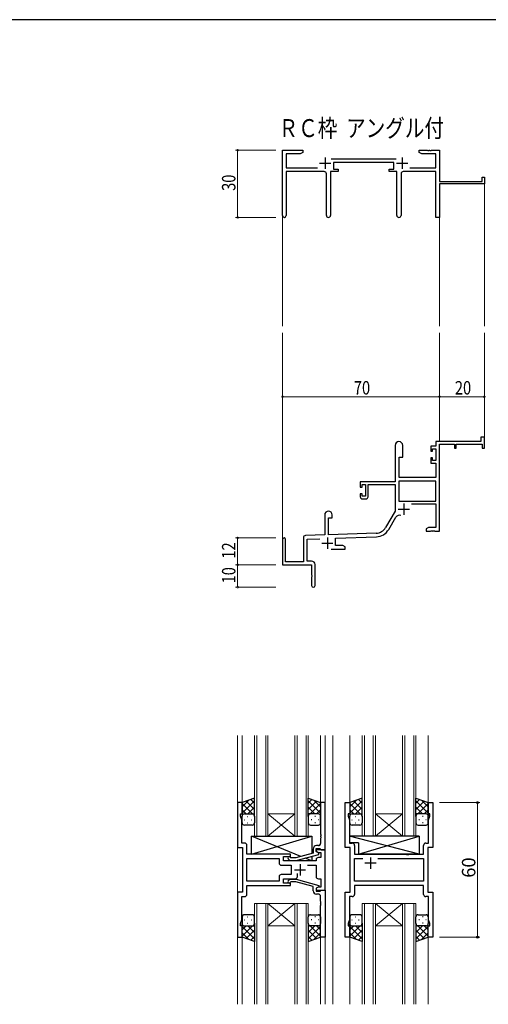
# Model space of a CAD drawing. Extents: x 0 to 1133, y 0 to 806.
# Drawn here: x 291 to 500, y 363 to 802 of the extents above; entities that cross this region are included whole.
import ezdxf

# ---------------------------------------------------------------- set-up
doc = ezdxf.new("R2010")
doc.units = 0
doc.layers.add('USER1', color=3, linetype='CONTINUOUS')
doc.layers.add('YKK_ZWAK', color=7, linetype='CONTINUOUS')
for name, color, linetype, lineweight in [('YKK_11', 7, 'CONTINUOUS', 30), ('YKK_12', 2, 'CONTINUOUS', 13), ('YKK_13', 4, 'CONTINUOUS', 30), ('YKK_D', 6, 'CONTINUOUS', 13)]:
    doc.layers.add(name, color=color, linetype=linetype, lineweight=lineweight)
doc.styles.get("Standard").update_dxf_attribs({"font": 'ROMANS.SHX', "bigfont": 'EXTFONT.SHX'})

# ---------------------------------------------------------------- blocks, each defined once
blk = doc.blocks.new('A201')
at = {"layer": 'YKK_ZWAK', "color": 254, "linetype": 'Continuous'}
blk.add_line((571, 410), (21, 410), dxfattribs=at)

msp = doc.modelspace()

# ---------------------------------------------------------------- linework, layer by layer
at = {"layer": 'YKK_11', "color": 0, "linetype": 'ByBlock', "lineweight": -2}
for p, q in [((408.19, 714.55), (408.19, 743.73)), ((408.19, 743.73), (417.19, 743.73)), ((417.19, 742.73), (416.1, 742.1)), ((417.19, 743.73), (417.19, 742.73)), ((469.19, 743.73), (472.73, 743.73)), ((469.19, 742.73), (469.19, 743.73)), ((470.28, 742.1), (469.19, 742.73)), ((472.73, 743.73), (472.92, 743.61)), ((472.92, 743.61), (473.47, 743.61)), ((473.47, 743.61), (473.65, 743.73)), ((473.65, 743.73), (473.73, 743.73)), ((473.73, 743.73), (473.92, 743.61)), ((473.92, 743.61), (474.47, 743.61)), ((474.47, 743.61), (474.65, 743.73)), ((474.65, 743.73), (478.19, 743.73)), ((478.19, 743.73), (478.19, 729.73)), ((409.82, 742.1), (409.82, 735.86)), ((416.1, 742.1), (409.82, 742.1)), ((429.88, 739.86), (458.89, 739.86)), ((457.79, 738.23), (430.99, 738.23)), ((430.99, 738.23), (430.99, 735.23)), ((457.79, 735.23), (457.79, 738.23)), ((476.56, 742.1), (470.28, 742.1)), ((476.56, 735.86), (476.56, 742.1)), ((409.82, 735.86), (423.84, 735.86)), ((426.74, 734.23), (409.82, 734.23)), ((409.82, 734.23), (409.82, 714.55)), ((429.64, 734.23), (429.64, 714.68)), ((432.99, 734.23), (429.64, 734.23)), ((430.99, 735.23), (432.99, 735.23)), ((432.99, 735.23), (432.99, 734.23)), ((455.79, 735.23), (457.79, 735.23)), ((455.79, 734.23), (455.79, 735.23)), ((459.14, 734.23), (455.79, 734.23)), ((459.14, 714.68), (459.14, 734.23)), ((476.56, 734.23), (462.04, 734.23)), ((464.94, 735.86), (476.56, 735.86)), ((476.56, 713.73), (476.56, 734.23)), ((427.74, 714.68), (427.74, 733.23)), ((461.04, 733.23), (461.04, 714.68)), ((478.19, 729.73), (497.29, 729.73)), ((497.29, 731.73), (498.19, 731.73)), ((497.29, 729.73), (497.29, 731.73)), ((498.19, 731.73), (498.19, 728.73)), ((498.19, 728.73), (478.19, 728.73)), ((478.19, 728.73), (478.19, 713.73)), ((478.19, 713.73), (476.56, 713.73)), ((496.69, 615.73), (496.69, 613.73)), ((498.19, 615.73), (496.69, 615.73)), ((498.19, 610.73), (498.19, 615.73)), ((458.39, 612.03), (458.39, 595.73)), ((461.79, 606.73), (461.79, 612.03)), ((474.29, 611.73), (474.29, 609.43)), ((476.56, 611.73), (474.29, 611.73)), ((496.69, 613.73), (476.56, 613.73)), ((476.56, 613.73), (476.56, 611.73)), ((478.19, 573.73), (478.19, 612.63)), ((478.19, 612.63), (484.89, 612.63)), ((484.89, 612.63), (484.89, 610.73)), ((485.69, 612.63), (497.29, 612.63)), ((485.69, 610.73), (485.69, 612.63)), ((497.29, 612.63), (497.29, 610.73)), ((460.19, 597.73), (460.19, 606.73)), ((460.19, 606.73), (461.79, 606.73)), ((474.29, 609.43), (475.09, 609.43)), ((474.29, 606.43), (474.29, 604.13)), ((475.09, 606.43), (474.29, 606.43)), ((475.09, 610.53), (476.56, 610.53)), ((475.09, 609.43), (475.09, 610.53)), ((475.09, 605.33), (475.09, 606.43)), ((476.56, 610.53), (476.56, 605.33)), ((484.89, 610.73), (485.69, 610.73)), ((497.29, 610.73), (498.19, 610.73)), ((474.29, 604.13), (476.56, 604.13)), ((476.56, 605.33), (475.09, 605.33)), ((476.56, 604.13), (476.56, 597.73)), ((476.56, 597.73), (460.19, 597.73)), ((458.39, 595.73), (442.89, 595.73)), ((442.89, 595.73), (442.89, 593.43)), ((442.89, 593.43), (443.69, 593.43)), ((443.69, 594.53), (445.19, 594.53)), ((443.69, 593.43), (443.69, 594.53)), ((445.19, 594.53), (445.19, 589.33)), ((446.39, 594.53), (458.39, 594.53)), ((446.39, 589.13), (446.39, 594.53)), ((458.39, 594.53), (458.39, 582.73)), ((460.02, 596.1), (460.02, 587.13)), ((476.56, 596.1), (460.02, 596.1)), ((476.56, 596.1), (460.02, 596.1)), ((476.56, 587.13), (476.56, 596.1)), ((442.89, 590.43), (442.89, 589.13)), ((443.69, 590.43), (442.89, 590.43)), ((443.69, 589.33), (443.69, 590.43)), ((445.19, 589.33), (443.69, 589.33)), ((443.89, 588.13), (445.39, 588.13)), ((460.02, 587.13), (476.56, 587.13)), ((465.69, 585.93), (476.56, 585.93)), ((476.56, 585.93), (476.56, 575.36)), ((426.99, 581.03), (426.99, 572.06)), ((430.39, 579.73), (430.39, 581.03)), ((458.39, 582.73), (454.14, 575.36)), ((428.69, 579.73), (430.39, 579.73)), ((428.69, 572.12), (428.69, 579.73)), ((455.55, 574.55), (458.68, 579.98)), ((426.99, 572.06), (418.46, 571.76)), ((449.98, 572.87), (428.69, 572.12)), ((431.89, 570.6), (450.04, 571.24)), ((473.28, 575.36), (472.19, 574.73)), ((472.19, 574.73), (472.19, 573.73)), ((472.19, 573.73), (474.23, 573.73)), ((476.56, 575.36), (473.28, 575.36)), ((474.23, 573.73), (474.42, 573.85)), ((474.42, 573.85), (474.97, 573.85)), ((474.97, 573.85), (475.15, 573.73)), ((475.15, 573.73), (475.23, 573.73)), ((475.23, 573.73), (475.42, 573.85)), ((475.42, 573.85), (475.97, 573.85)), ((475.97, 573.85), (476.15, 573.73)), ((476.15, 573.73), (478.19, 573.73)), ((408.19, 570.03), (408.19, 558.73)), ((409.59, 560.13), (409.59, 570.03)), ((417.49, 570.77), (417.49, 560.13)), ((419.12, 570.16), (424.76, 570.35)), ((419.12, 560.36), (419.12, 570.16)), ((431.89, 567.36), (431.89, 570.6)), ((435.1, 567.36), (431.89, 567.36)), ((436.19, 566.73), (435.1, 567.36)), ((429.84, 565.73), (436.19, 565.73)), ((436.19, 565.73), (436.19, 566.73)), ((408.19, 558.73), (421.19, 558.73)), ((417.49, 560.13), (409.59, 560.13)), ((421.19, 560.36), (419.12, 560.36)), ((421.19, 558.73), (421.19, 554.19)), ((422.69, 549.48), (422.69, 558.86)), ((421.19, 554.19), (421.31, 554.01)), ((421.31, 554.01), (421.31, 553.46)), ((421.31, 553.46), (421.19, 553.27)), ((421.19, 553.27), (421.19, 549.48))]:
    msp.add_line(p, q, dxfattribs=at)
at = {"layer": 'YKK_11', "color": 2}
for p, q in [((427.19, 740.43), (427.19, 735.43)), ((461.59, 740.43), (461.59, 735.43)), ((424.69, 737.93), (429.69, 737.93)), ((459.09, 737.93), (464.09, 737.93)), ((462.29, 586.03), (462.29, 581.03)), ((459.79, 583.53), (464.79, 583.53)), ((425.69, 568.43), (430.69, 568.43)), ((428.19, 570.93), (428.19, 565.93))]:
    msp.add_line(p, q, dxfattribs=at)
at = {"layer": 'YKK_11', "linetype": 'ByBlock', "lineweight": -2, "ltscale": 0.5}
for p, q in [((390.19, 452.6), (388.19, 452.6)), ((388.19, 452.6), (388.19, 432.6)), ((390.19, 447.6), (390.19, 452.6)), ((427.19, 452.6), (425.19, 452.6)), ((425.19, 452.6), (425.19, 438.56)), ((427.19, 431.6), (427.19, 452.6)), ((436.19, 432.6), (436.19, 452.6)), ((436.19, 452.6), (438.19, 452.6)), ((438.19, 452.6), (438.19, 447.6)), ((473.19, 447.6), (473.19, 452.6)), ((473.19, 452.6), (475.19, 452.6)), ((475.19, 452.6), (475.19, 432.6)), ((389.49, 446.6), (389.49, 447.6)), ((389.49, 447.6), (390.19, 447.6)), ((390.12, 444.87), (389.49, 446.6)), ((390.12, 438.56), (390.12, 444.87)), ((438.19, 447.6), (437.49, 447.6)), ((437.49, 447.6), (437.49, 446.6)), ((437.49, 446.6), (438.12, 444.87)), ((438.12, 444.87), (438.12, 434.53)), ((473.89, 447.6), (473.19, 447.6)), ((473.26, 444.87), (473.89, 446.6)), ((473.26, 434.53), (473.26, 444.87)), ((473.89, 446.6), (473.89, 447.6)), ((390, 438.38), (390.12, 438.56)), ((390, 437.83), (390, 438.38)), ((390.12, 437.64), (390, 437.83)), ((390, 437.38), (390.12, 437.56)), ((390, 436.83), (390, 437.38)), ((390.12, 436.64), (390, 436.83)), ((390.12, 437.56), (390.12, 437.64)), ((390.12, 434.53), (390.12, 436.64)), ((425.19, 438.56), (425.31, 438.38)), ((425.31, 437.83), (425.19, 437.64)), ((425.19, 437.64), (425.19, 437.56)), ((425.19, 437.56), (425.31, 437.38)), ((425.31, 436.83), (425.19, 436.64)), ((425.19, 436.64), (425.19, 434.4)), ((425.31, 438.38), (425.31, 437.83)), ((425.31, 437.38), (425.31, 436.83)), ((388.19, 432.6), (390.39, 432.6)), ((391.32, 434.53), (390.12, 434.53)), ((390.39, 432.6), (390.39, 412.6)), ((392.32, 429.6), (392.32, 433.53)), ((421.89, 431.9), (421.89, 430.08)), ((423.19, 430.8), (423.19, 432.1)), ((423.19, 432.1), (424.99, 432.1)), ((427.19, 431.6), (423.19, 431.6)), ((423.19, 431.6), (423.19, 430.8)), ((423.19, 430.8), (424.06, 430.3)), ((424.39, 430.11), (423.19, 430.8)), ((424.19, 433.4), (423.39, 433.4)), ((424.99, 432.1), (425.19, 431.9)), ((425.19, 431.9), (425.49, 431.6)), ((425.49, 431.6), (427.19, 431.6)), ((427.19, 413.6), (427.19, 431.6)), ((438.39, 432.6), (436.19, 432.6)), ((438.12, 434.53), (439.32, 434.53)), ((438.39, 412.6), (438.39, 432.6)), ((440.32, 433.53), (440.32, 429.6)), ((471.06, 429.6), (471.06, 433.53)), ((472.06, 434.53), (473.26, 434.53)), ((475.19, 432.6), (472.99, 432.6)), ((472.99, 432.6), (472.99, 412.6)), ((411.79, 429.6), (392.32, 429.6)), ((392.32, 417.53), (392.32, 427.67)), ((392.32, 427.67), (406.66, 427.67)), ((406.66, 427.67), (406.66, 425.67)), ((408.59, 426.6), (408.59, 428.6)), ((408.59, 428.6), (411.79, 428.6)), ((423.19, 426.6), (408.59, 426.6)), ((410.67, 427.58), (411.44, 426.8)), ((411.44, 426.8), (414.29, 426.8)), ((411.94, 428), (411.51, 428.42)), ((411.79, 428.6), (411.79, 429.6)), ((414.13, 428), (411.94, 428)), ((421.89, 430.08), (414.13, 428)), ((414.29, 426.8), (424.39, 429.51)), ((423.19, 427.1), (423.19, 426.6)), ((424.06, 430.3), (425.26, 430.3)), ((425.26, 428.1), (424.19, 428.1)), ((424.39, 429.51), (424.39, 430.11)), ((425.26, 430.3), (425.26, 428.1)), ((440.32, 429.6), (463.32, 429.6)), ((440.32, 417.53), (440.32, 427.67)), ((440.32, 427.67), (444.04, 427.67)), ((450.74, 427.67), (471.06, 427.67)), ((450.74, 427.67), (471.06, 427.67)), ((463.32, 429.6), (463.51, 429.46)), ((463.51, 429.46), (464.47, 429.46)), ((464.47, 429.46), (464.66, 429.6)), ((464.66, 429.6), (471.06, 429.6)), ((471.06, 427.67), (471.06, 417.53)), ((407.66, 424.67), (411.99, 424.67)), ((411.99, 424.67), (411.99, 420.53)), ((419.34, 424.67), (423.19, 424.67)), ((423.19, 424.67), (423.19, 419.6)), ((406.66, 417.53), (392.32, 417.53)), ((406.66, 417.53), (392.32, 417.53)), ((406.66, 419.53), (406.66, 417.53)), ((411.99, 420.53), (407.66, 420.53)), ((408.59, 416.6), (408.59, 418.6)), ((408.59, 418.6), (413.84, 418.6)), ((410.67, 417.62), (411.44, 418.4)), ((411.44, 418.4), (414.29, 418.4)), ((414.29, 418.4), (424.39, 415.69)), ((414.84, 419.6), (414.84, 421.04)), ((424.19, 418.6), (425.26, 418.6)), ((425.26, 418.6), (425.26, 414.9)), ((471.06, 417.53), (440.32, 417.53)), ((392.32, 411.67), (392.32, 415.6)), ((392.32, 415.6), (411.79, 415.6)), ((411.79, 416.6), (408.59, 416.6)), ((411.94, 417.2), (411.51, 416.78)), ((411.79, 415.6), (411.79, 416.6)), ((414.13, 417.2), (411.94, 417.2)), ((421.89, 415.12), (414.13, 417.2)), ((421.89, 413.3), (421.89, 415.12)), ((424.39, 415.09), (423.19, 414.4)), ((424.06, 414.9), (423.19, 414.4)), ((423.19, 414.4), (423.19, 413.6)), ((423.19, 414.4), (423.19, 413.1)), ((423.19, 413.6), (427.19, 413.6)), ((423.19, 413.1), (424.99, 413.1)), ((425.26, 414.9), (424.06, 414.9)), ((424.39, 415.69), (424.39, 415.09)), ((424.99, 413.1), (425.19, 413.3)), ((425.19, 413.3), (425.49, 413.6)), ((425.49, 413.6), (427.19, 413.6)), ((427.19, 413.6), (427.19, 392.6)), ((471.06, 415.6), (440.32, 415.6)), ((440.32, 415.6), (440.32, 411.67)), ((471.06, 411.67), (471.06, 415.6)), ((390.39, 412.6), (388.19, 412.6)), ((388.19, 412.6), (388.19, 392.6)), ((390.12, 400.33), (390.12, 410.67)), ((390.12, 410.67), (391.32, 410.67)), ((424.19, 411.8), (423.39, 411.8)), ((425.19, 408.56), (425.19, 410.8)), ((436.19, 392.6), (436.19, 412.6)), ((436.19, 412.6), (438.39, 412.6)), ((439.32, 410.67), (438.12, 410.67)), ((438.12, 410.67), (438.12, 408.56)), ((473.26, 410.67), (472.06, 410.67)), ((472.99, 412.6), (475.19, 412.6)), ((473.26, 400.33), (473.26, 410.67)), ((475.19, 412.6), (475.19, 392.6)), ((425.31, 408.38), (425.19, 408.56)), ((425.19, 407.64), (425.31, 407.83)), ((425.19, 407.56), (425.19, 407.64)), ((425.31, 407.38), (425.19, 407.56)), ((425.19, 406.64), (425.31, 406.83)), ((425.19, 392.6), (425.19, 406.64)), ((425.31, 407.83), (425.31, 408.38)), ((425.31, 406.83), (425.31, 407.38)), ((438.12, 408.56), (438, 408.38)), ((438, 408.38), (438, 407.83)), ((438, 407.83), (438.12, 407.64)), ((438.12, 407.56), (438, 407.38)), ((438, 407.38), (438, 406.83)), ((438, 406.83), (438.12, 406.64)), ((438.12, 407.64), (438.12, 407.56)), ((438.12, 406.64), (438.12, 400.33)), ((389.49, 398.6), (390.12, 400.33)), ((438.12, 400.33), (437.49, 398.6)), ((473.89, 398.6), (473.26, 400.33)), ((389.49, 397.6), (389.49, 398.6)), ((390.19, 397.6), (389.49, 397.6)), ((390.19, 392.6), (390.19, 397.6)), ((437.49, 398.6), (437.49, 397.6)), ((437.49, 397.6), (438.19, 397.6)), ((438.19, 397.6), (438.19, 392.6)), ((473.19, 392.6), (473.19, 397.6)), ((473.19, 397.6), (473.89, 397.6)), ((473.89, 397.6), (473.89, 398.6)), ((388.19, 392.6), (390.19, 392.6)), ((427.19, 392.6), (425.19, 392.6)), ((438.19, 392.6), (436.19, 392.6)), ((475.19, 392.6), (473.19, 392.6))]:
    msp.add_line(p, q, dxfattribs=at)
at = {"layer": 'YKK_11', "ltscale": 0.5}
for p, q in [((447.39, 428.1), (447.39, 423.1)), ((413.49, 422.6), (418.49, 422.6)), ((415.99, 425.1), (415.99, 420.1)), ((449.89, 425.6), (444.89, 425.6))]:
    msp.add_line(p, q, dxfattribs=at)
at = {"layer": 'YKK_11', "color": 0, "linetype": 'ByBlock', "lineweight": -2}
for centre, radius, start, end in [((426.74, 733.23), 1, 0, 90), ((462.04, 733.23), 1, 90, 180), ((409.01, 714.55), 0.815, 180, 0), ((428.69, 714.68), 0.95, 180, 0), ((460.09, 714.68), 0.95, 180, 0), ((460.09, 612.03), 1.7, 360, 180), ((443.89, 589.13), 1, 180, 270), ((445.39, 589.13), 1, 270, 360), ((428.69, 581.03), 1.7, 360, 180), ((460.24, 579.08), 1.8, 65.2987, 150), ((418.49, 570.77), 1, 92, 180), ((449.81, 577.86), 5, 272, 330), ((449.81, 577.86), 6.63, 272, 330), ((408.89, 570.03), 0.7, 360, 180), ((421.19, 558.86), 1.5, 0, 90), ((421.94, 549.48), 0.75, 180, 0)]:
    msp.add_arc(centre, radius, start, end, dxfattribs=at)
at = {"layer": 'YKK_11', "linetype": 'ByBlock', "lineweight": -2, "ltscale": 0.5}
for centre, radius, start, end in [((391.32, 433.53), 1, 0, 90), ((423.39, 431.9), 1.5, 90, 180), ((424.19, 434.4), 1, 270, 360), ((439.32, 433.53), 1, 0, 90), ((472.06, 433.53), 1, 90, 180), ((411.09, 428), 0.6, 45, 225), ((424.19, 427.1), 1, 90, 180), ((407.66, 425.67), 1, 180, 270), ((407.66, 419.53), 1, 90, 180), ((411.09, 417.2), 0.6, 135, 315), ((413.84, 419.6), 1, 270, 360), ((424.19, 419.6), 1, 180, 270), ((423.39, 413.3), 1.5, 180, 270), ((391.32, 411.67), 1, 270, 360), ((424.19, 410.8), 1, 0, 90), ((439.32, 411.67), 1, 270, 360), ((472.06, 411.67), 1, 180, 270)]:
    msp.add_arc(centre, radius, start, end, dxfattribs=at)
at = {"layer": 'YKK_12'}
for p, q in [((498.19, 729.03), (498.19, 665.23)), ((408.19, 714.99), (408.19, 665.23)), ((478.19, 713.73), (478.19, 665.23)), ((408.19, 570.16), (408.19, 662.23)), ((478.19, 613.73), (478.19, 662.23)), ((498.19, 613.73), (498.19, 662.23))]:
    msp.add_line(p, q, dxfattribs=at)
at = {"layer": 'YKK_12', "ltscale": 1.5}
for p, q in [((388.19, 482.6), (388.19, 362.6)), ((390.19, 482.6), (390.19, 452.1)), ((395.69, 437.6), (395.69, 482.6)), ((396.69, 482.6), (396.69, 437.6)), ((400.69, 437.6), (400.69, 482.6)), ((401.69, 482.6), (401.69, 437.6)), ((413.69, 437.6), (413.69, 482.6)), ((414.69, 482.6), (414.69, 437.6)), ((418.69, 437.6), (418.69, 482.6)), ((419.69, 482.6), (419.69, 437.6)), ((425.19, 482.6), (425.19, 452.1)), ((427.19, 482.6), (427.19, 362.6)), ((430.69, 482.6), (430.69, 362.6)), ((438.19, 482.6), (438.19, 452.1)), ((443.69, 437.6), (443.69, 482.6)), ((444.69, 482.6), (444.69, 437.6)), ((448.69, 437.6), (448.69, 482.6)), ((449.69, 482.6), (449.69, 437.6)), ((461.69, 437.6), (461.69, 482.6)), ((462.69, 482.6), (462.69, 437.6)), ((466.69, 437.6), (466.69, 482.6)), ((467.69, 482.6), (467.69, 437.6)), ((473.19, 482.6), (473.19, 452.1)), ((401.69, 447.6), (413.69, 447.6)), ((401.69, 437.6), (413.69, 447.6)), ((413.69, 437.6), (401.69, 447.6)), ((449.69, 447.6), (461.69, 447.6)), ((449.69, 437.6), (461.69, 447.6)), ((461.69, 437.6), (449.69, 447.6)), ((401.69, 437.6), (395.69, 437.6)), ((401.69, 437.6), (413.69, 437.6)), ((419.69, 437.6), (413.69, 437.6)), ((449.69, 437.6), (443.69, 437.6)), ((449.69, 437.6), (461.69, 437.6)), ((467.69, 437.6), (461.69, 437.6)), ((395.69, 407.6), (395.69, 362.6)), ((401.69, 407.6), (395.69, 407.6)), ((396.69, 362.6), (396.69, 407.6)), ((400.69, 407.6), (400.69, 362.6)), ((401.69, 362.6), (401.69, 407.6)), ((401.69, 407.6), (413.69, 407.6)), ((401.69, 407.6), (413.69, 397.6)), ((413.69, 407.6), (401.69, 397.6)), ((413.69, 407.6), (413.69, 362.6)), ((419.69, 407.6), (413.69, 407.6)), ((414.69, 362.6), (414.69, 407.6)), ((418.69, 407.6), (418.69, 362.6)), ((419.69, 362.6), (419.69, 407.6)), ((443.69, 407.6), (443.69, 362.6)), ((449.69, 407.6), (443.69, 407.6)), ((443.69, 407.6), (443.69, 362.6)), ((449.69, 407.6), (443.69, 407.6)), ((444.69, 362.6), (444.69, 407.6)), ((444.69, 362.6), (444.69, 407.6)), ((448.69, 407.6), (448.69, 362.6)), ((448.69, 407.6), (448.69, 362.6)), ((449.69, 362.6), (449.69, 407.6)), ((449.69, 407.6), (461.69, 407.6)), ((449.69, 407.6), (461.69, 397.6)), ((461.69, 407.6), (449.69, 397.6)), ((449.69, 362.6), (449.69, 407.6)), ((449.69, 407.6), (461.69, 407.6)), ((449.69, 407.6), (461.69, 397.6)), ((461.69, 407.6), (449.69, 397.6)), ((461.69, 407.6), (461.69, 362.6)), ((467.69, 407.6), (461.69, 407.6)), ((461.69, 407.6), (461.69, 362.6)), ((467.69, 407.6), (461.69, 407.6)), ((462.69, 362.6), (462.69, 407.6)), ((462.69, 362.6), (462.69, 407.6)), ((466.69, 407.6), (466.69, 362.6)), ((466.69, 407.6), (466.69, 362.6)), ((467.69, 362.6), (467.69, 407.6)), ((467.69, 362.6), (467.69, 407.6)), ((401.69, 397.6), (413.69, 397.6)), ((449.69, 397.6), (461.69, 397.6)), ((449.69, 397.6), (461.69, 397.6)), ((390.19, 393.1), (390.19, 362.6)), ((425.19, 393.1), (425.19, 362.6)), ((438.19, 393.1), (438.19, 362.6)), ((473.19, 393.1), (473.19, 362.6))]:
    msp.add_line(p, q, dxfattribs=at)
at = {"layer": 'YKK_13', "ltscale": 1.5}
for p, q in [((395.69, 454.56), (390.19, 452.6)), ((390.19, 450.7), (393.15, 453.66)), ((390.19, 447.87), (395.69, 453.37)), ((390.19, 452.6), (390.19, 446.6)), ((395.69, 449.55), (391.99, 453.24)), ((395.69, 452.38), (394.08, 453.99)), ((395.69, 446.38), (395.69, 454.56)), ((419.69, 446.38), (419.69, 454.56)), ((419.69, 454.56), (425.19, 452.6)), ((419.69, 452.38), (421.3, 453.99)), ((425.19, 447.87), (419.69, 453.37)), ((419.69, 449.55), (423.38, 453.24)), ((425.19, 450.7), (422.23, 453.66)), ((425.19, 452.6), (425.19, 446.6)), ((443.69, 454.56), (438.19, 452.6)), ((438.19, 450.7), (441.15, 453.66)), ((438.19, 447.87), (443.69, 453.37)), ((438.19, 452.6), (438.19, 446.6)), ((443.69, 449.55), (439.99, 453.24)), ((443.69, 452.38), (442.08, 453.99)), ((443.69, 446.38), (443.69, 454.56)), ((467.69, 446.38), (467.69, 454.56)), ((467.69, 454.56), (473.19, 452.6)), ((467.69, 452.38), (469.3, 453.99)), ((473.19, 447.87), (467.69, 453.37)), ((467.69, 449.55), (471.38, 453.24)), ((473.19, 450.7), (470.23, 453.66)), ((473.19, 452.6), (473.19, 446.6)), ((394.81, 447.6), (390.19, 452.22)), ((391.98, 447.6), (390.19, 449.39)), ((392.75, 447.6), (395.69, 450.54)), ((422.63, 447.6), (419.69, 450.54)), ((420.57, 447.6), (425.19, 452.22)), ((423.4, 447.6), (425.19, 449.39)), ((442.81, 447.6), (438.19, 452.22)), ((439.98, 447.6), (438.19, 449.39)), ((440.75, 447.6), (443.69, 450.54)), ((470.63, 447.6), (467.69, 450.54)), ((468.57, 447.6), (473.19, 452.22)), ((471.4, 447.6), (473.19, 449.39)), ((390.19, 443.6), (390.19, 446.6)), ((391.11, 444.96), (391.31, 444.96)), ((391.19, 447.6), (394.79, 447.6)), ((391.59, 447.6), (395.69, 447.6)), ((392.53, 446.38), (392.73, 446.38)), ((394.14, 444.96), (394.34, 444.96)), ((395.58, 447.6), (395.69, 447.71)), ((395.69, 446.6), (395.69, 443.6)), ((419.8, 447.6), (419.69, 447.71)), ((423.79, 447.6), (419.69, 447.6)), ((419.69, 446.6), (419.69, 443.6)), ((424.19, 447.6), (420.59, 447.6)), ((421.24, 444.96), (421.04, 444.96)), ((422.85, 446.38), (422.65, 446.38)), ((424.27, 444.96), (424.07, 444.96)), ((425.19, 443.6), (425.19, 446.6)), ((438.19, 443.6), (438.19, 446.6)), ((439.11, 444.96), (439.31, 444.96)), ((439.19, 447.6), (442.79, 447.6)), ((439.59, 447.6), (443.69, 447.6)), ((440.53, 446.38), (440.73, 446.38)), ((442.14, 444.96), (442.34, 444.96)), ((443.58, 447.6), (443.69, 447.71)), ((443.69, 446.6), (443.69, 443.6)), ((467.8, 447.6), (467.69, 447.71)), ((471.79, 447.6), (467.69, 447.6)), ((467.69, 446.6), (467.69, 443.6)), ((472.19, 447.6), (468.59, 447.6)), ((469.24, 444.96), (469.04, 444.96)), ((470.85, 446.38), (470.65, 446.38)), ((472.27, 444.96), (472.07, 444.96)), ((473.19, 443.6), (473.19, 446.6)), ((394.69, 442.6), (391.19, 442.6)), ((392.53, 443.55), (392.73, 443.55)), ((420.69, 442.6), (424.19, 442.6)), ((422.85, 443.55), (422.65, 443.55)), ((442.69, 442.6), (439.19, 442.6)), ((440.53, 443.55), (440.73, 443.55)), ((468.69, 442.6), (472.19, 442.6)), ((470.85, 443.55), (470.65, 443.55)), ((416.38, 428.6), (394.29, 437.6)), ((394.29, 429.6), (421.29, 437.6)), ((394.29, 429.6), (394.29, 437.6)), ((394.29, 437.6), (421.29, 437.6)), ((421.29, 437.6), (421.29, 429.92)), ((469.12, 437.6), (438.12, 437.6)), ((438.12, 437.6), (438.12, 434.6)), ((469.12, 429.6), (438.12, 437.6)), ((442.12, 429.6), (469.12, 437.6)), ((469.12, 437.6), (469.12, 429.6)), ((442.12, 434.6), (438.12, 434.6)), ((442.12, 434.6), (442.12, 429.6)), ((411.79, 429.6), (394.29, 429.6)), ((411.79, 428.15), (411.79, 429.6)), ((411.79, 426.6), (411.79, 426.8)), ((421.29, 426.6), (411.79, 426.6)), ((421.29, 426.6), (418.22, 427.85)), ((421.29, 428.68), (421.29, 426.6)), ((469.12, 429.6), (442.12, 429.6)), ((390.19, 401.6), (390.19, 398.6)), ((391.11, 400.24), (391.31, 400.24)), ((394.69, 402.6), (391.19, 402.6)), ((392.53, 401.65), (392.73, 401.65)), ((394.14, 400.24), (394.34, 400.24)), ((395.69, 398.6), (395.69, 401.6)), ((419.69, 398.6), (419.69, 401.6)), ((420.69, 402.6), (424.19, 402.6)), ((421.24, 400.24), (421.04, 400.24)), ((422.85, 401.65), (422.65, 401.65)), ((424.27, 400.24), (424.07, 400.24)), ((425.19, 401.6), (425.19, 398.6)), ((438.19, 401.6), (438.19, 398.6)), ((438.19, 401.6), (438.19, 398.6)), ((439.11, 400.24), (439.31, 400.24)), ((439.11, 400.24), (439.31, 400.24)), ((442.69, 402.6), (439.19, 402.6)), ((442.69, 402.6), (439.19, 402.6)), ((440.53, 401.65), (440.73, 401.65)), ((440.53, 401.65), (440.73, 401.65)), ((442.14, 400.24), (442.34, 400.24)), ((442.14, 400.24), (442.34, 400.24)), ((443.69, 398.6), (443.69, 401.6)), ((443.69, 398.6), (443.69, 401.6)), ((467.69, 398.6), (467.69, 401.6)), ((467.69, 398.6), (467.69, 401.6)), ((468.69, 402.6), (472.19, 402.6)), ((468.69, 402.6), (472.19, 402.6)), ((469.24, 400.24), (469.04, 400.24)), ((469.24, 400.24), (469.04, 400.24)), ((470.85, 401.65), (470.65, 401.65)), ((470.85, 401.65), (470.65, 401.65)), ((472.27, 400.24), (472.07, 400.24)), ((472.27, 400.24), (472.07, 400.24)), ((473.19, 401.6), (473.19, 398.6)), ((473.19, 401.6), (473.19, 398.6)), ((390.19, 392.6), (390.19, 398.6)), ((394.81, 397.6), (390.19, 392.98)), ((391.98, 397.6), (390.19, 395.81)), ((390.19, 397.33), (395.69, 391.83)), ((391.19, 397.6), (394.79, 397.6)), ((391.59, 397.6), (395.69, 397.6)), ((395.69, 395.65), (391.99, 391.96)), ((392.53, 398.82), (392.73, 398.82)), ((392.75, 397.6), (395.69, 394.66)), ((395.58, 397.6), (395.69, 397.49)), ((395.69, 398.82), (395.69, 390.64)), ((419.69, 398.82), (419.69, 390.64)), ((419.8, 397.6), (419.69, 397.49)), ((422.63, 397.6), (419.69, 394.66)), ((423.79, 397.6), (419.69, 397.6)), ((425.19, 397.33), (419.69, 391.83)), ((419.69, 395.65), (423.38, 391.96)), ((420.57, 397.6), (425.19, 392.98)), ((424.19, 397.6), (420.59, 397.6)), ((422.85, 398.82), (422.65, 398.82)), ((423.4, 397.6), (425.19, 395.81)), ((425.19, 392.6), (425.19, 398.6)), ((438.19, 392.6), (438.19, 398.6)), ((438.19, 392.6), (438.19, 398.6)), ((442.81, 397.6), (438.19, 392.98)), ((439.98, 397.6), (438.19, 395.81)), ((442.81, 397.6), (438.19, 392.98)), ((439.98, 397.6), (438.19, 395.81)), ((438.19, 397.33), (443.69, 391.83)), ((438.19, 397.33), (443.69, 391.83)), ((439.19, 397.6), (442.79, 397.6)), ((439.19, 397.6), (442.79, 397.6)), ((439.59, 397.6), (443.69, 397.6)), ((439.59, 397.6), (443.69, 397.6)), ((443.69, 395.65), (439.99, 391.96)), ((443.69, 395.65), (439.99, 391.96)), ((440.53, 398.82), (440.73, 398.82)), ((440.53, 398.82), (440.73, 398.82)), ((440.75, 397.6), (443.69, 394.66)), ((440.75, 397.6), (443.69, 394.66)), ((443.58, 397.6), (443.69, 397.49)), ((443.58, 397.6), (443.69, 397.49)), ((443.69, 398.82), (443.69, 390.64)), ((443.69, 398.82), (443.69, 390.64)), ((467.69, 398.82), (467.69, 390.64)), ((467.69, 398.82), (467.69, 390.64)), ((467.8, 397.6), (467.69, 397.49)), ((470.63, 397.6), (467.69, 394.66)), ((471.79, 397.6), (467.69, 397.6)), ((467.8, 397.6), (467.69, 397.49)), ((470.63, 397.6), (467.69, 394.66)), ((471.79, 397.6), (467.69, 397.6)), ((473.19, 397.33), (467.69, 391.83)), ((473.19, 397.33), (467.69, 391.83)), ((467.69, 395.65), (471.38, 391.96)), ((467.69, 395.65), (471.38, 391.96)), ((468.57, 397.6), (473.19, 392.98)), ((468.57, 397.6), (473.19, 392.98)), ((472.19, 397.6), (468.59, 397.6)), ((472.19, 397.6), (468.59, 397.6)), ((470.85, 398.82), (470.65, 398.82)), ((470.85, 398.82), (470.65, 398.82)), ((471.4, 397.6), (473.19, 395.81)), ((471.4, 397.6), (473.19, 395.81)), ((473.19, 392.6), (473.19, 398.6)), ((473.19, 392.6), (473.19, 398.6)), ((390.19, 394.5), (393.15, 391.54)), ((395.69, 390.64), (390.19, 392.6)), ((395.69, 392.82), (394.08, 391.21)), ((419.69, 392.82), (421.3, 391.21)), ((419.69, 390.64), (425.19, 392.6)), ((425.19, 394.5), (422.23, 391.54)), ((438.19, 394.5), (441.15, 391.54)), ((438.19, 394.5), (441.15, 391.54)), ((443.69, 390.64), (438.19, 392.6)), ((443.69, 390.64), (438.19, 392.6)), ((443.69, 392.82), (442.08, 391.21)), ((443.69, 392.82), (442.08, 391.21)), ((467.69, 392.82), (469.3, 391.21)), ((467.69, 392.82), (469.3, 391.21)), ((467.69, 390.64), (473.19, 392.6)), ((467.69, 390.64), (473.19, 392.6)), ((473.19, 394.5), (470.23, 391.54)), ((473.19, 394.5), (470.23, 391.54))]:
    msp.add_line(p, q, dxfattribs=at)
for centre, start, end in [((391.19, 446.6), 90, 180), ((391.19, 446.6), 90, 180), ((394.69, 446.6), 360, 90), ((394.69, 446.6), 360, 90), ((420.69, 446.6), 90, 180), ((420.69, 446.6), 90, 180), ((424.19, 446.6), 0, 90), ((424.19, 446.6), 0, 90), ((439.19, 446.6), 90, 180), ((439.19, 446.6), 90, 180), ((442.69, 446.6), 360, 90), ((442.69, 446.6), 360, 90), ((468.69, 446.6), 90, 180), ((468.69, 446.6), 90, 180), ((472.19, 446.6), 0, 90), ((472.19, 446.6), 0, 90), ((391.19, 443.6), 180, 270), ((394.69, 443.6), 270, 360), ((420.69, 443.6), 180, 270), ((424.19, 443.6), 270, 0), ((439.19, 443.6), 180, 270), ((442.69, 443.6), 270, 360), ((468.69, 443.6), 180, 270), ((472.19, 443.6), 270, 0), ((391.19, 401.6), 90, 180), ((394.69, 401.6), 0, 90), ((420.69, 401.6), 90, 180), ((424.19, 401.6), 360, 90), ((439.19, 401.6), 90, 180), ((439.19, 401.6), 90, 180), ((442.69, 401.6), 0, 90), ((442.69, 401.6), 0, 90), ((468.69, 401.6), 90, 180), ((468.69, 401.6), 90, 180), ((472.19, 401.6), 360, 90), ((472.19, 401.6), 360, 90), ((391.19, 398.6), 180, 270), ((391.19, 398.6), 180, 270), ((394.69, 398.6), 270, 0), ((394.69, 398.6), 270, 0), ((420.69, 398.6), 180, 270), ((420.69, 398.6), 180, 270), ((424.19, 398.6), 270, 360), ((424.19, 398.6), 270, 360), ((439.19, 398.6), 180, 270), ((439.19, 398.6), 180, 270), ((439.19, 398.6), 180, 270), ((439.19, 398.6), 180, 270), ((442.69, 398.6), 270, 0), ((442.69, 398.6), 270, 0), ((442.69, 398.6), 270, 0), ((442.69, 398.6), 270, 0), ((468.69, 398.6), 180, 270), ((468.69, 398.6), 180, 270), ((468.69, 398.6), 180, 270), ((468.69, 398.6), 180, 270), ((472.19, 398.6), 270, 360), ((472.19, 398.6), 270, 360), ((472.19, 398.6), 270, 360), ((472.19, 398.6), 270, 360)]:
    msp.add_arc(centre, 1, start, end, dxfattribs=at)
at = {"layer": 'YKK_D'}
for p, q in [((405.19, 743.73), (387.19, 743.73)), ((388.19, 743.73), (388.19, 713.73)), ((405.19, 713.73), (387.19, 713.73)), ((408.19, 620.66), (408.19, 634.73)), ((408.19, 633.73), (478.19, 633.73)), ((478.19, 620.66), (478.19, 634.73)), ((478.19, 620.66), (478.19, 634.73)), ((478.19, 633.73), (498.19, 633.73)), ((498.19, 620.66), (498.19, 634.73)), ((405.19, 570.73), (387.19, 570.73)), ((388.19, 558.73), (388.19, 570.73)), ((405.19, 558.73), (387.19, 558.73)), ((405.19, 558.73), (387.19, 558.73)), ((388.19, 558.73), (388.19, 548.73)), ((405.19, 548.73), (387.19, 548.73))]:
    msp.add_line(p, q, dxfattribs=at)
at = {"layer": 'YKK_D', "ltscale": 1.5}
for p, q in [((478.19, 452.6), (496.19, 452.6)), ((495.19, 452.6), (495.19, 392.6)), ((478.19, 392.6), (496.19, 392.6))]:
    msp.add_line(p, q, dxfattribs=at)
at = {"layer": 'YKK_D', "linetype": 'ByBlock', "const_width": 0.85}
for points in [[(388.19, 743.63, 1), (388.19, 743.84, 1)], [(388.19, 713.84, 1), (388.19, 713.63, 1)], [(408.3, 633.73, 1), (408.08, 633.73, 1)], [(478.3, 633.73, 1), (478.08, 633.73, 1)], [(478.08, 633.73, 1), (478.3, 633.73, 1)], [(498.08, 633.73, 1), (498.3, 633.73, 1)], [(388.19, 570.62, 1), (388.19, 570.84, 1)], [(388.19, 558.62, 1), (388.19, 558.84, 1)], [(388.19, 558.84, 1), (388.19, 558.62, 1)], [(388.19, 548.84, 1), (388.19, 548.62, 1)]]:
    msp.add_lwpolyline(points, format="xyb", close=True, dxfattribs=at)
at = {"layer": 'YKK_D', "linetype": 'ByBlock', "lineweight": -2}
for centre in [(495.19, 452.6), (495.19, 392.6)]:
    msp.add_circle(centre, 0.425, dxfattribs=at)

# ---------------------------------------------------------------- block references
at = {"layer": 'YKK_ZWAK', "xscale": 1.9999999992, "yscale": 1.9999999992, "zscale": 1.9999999992}
msp.add_blockref('A201', (-38, -18), dxfattribs=at)

# ---------------------------------------------------------------- texts
at = {"layer": 'USER1', "width": 0.8}
msp.add_text('ＲＣ枠  アングル付', height=8, dxfattribs=at).set_placement((406.45, 749.62))
at = {"layer": 'YKK_D', "width": 0.8}
for s, p in [('30', (387.19, 725.6)), ('12', (387.19, 561.48)), ('10', (387.19, 550.43))]:
    msp.add_text(s, height=6, rotation=90, dxfattribs=at).set_placement(p)
for s, p in [('70', (440, 634.73)), ('20', (485.05, 634.73))]:
    msp.add_text(s, height=6, dxfattribs=at).set_placement(p)
at = {"layer": 'YKK_D'}
msp.add_text('60', height=6, rotation=90, dxfattribs=at).set_placement((494.19, 419.08))

doc.saveas('drawing.dxf')
